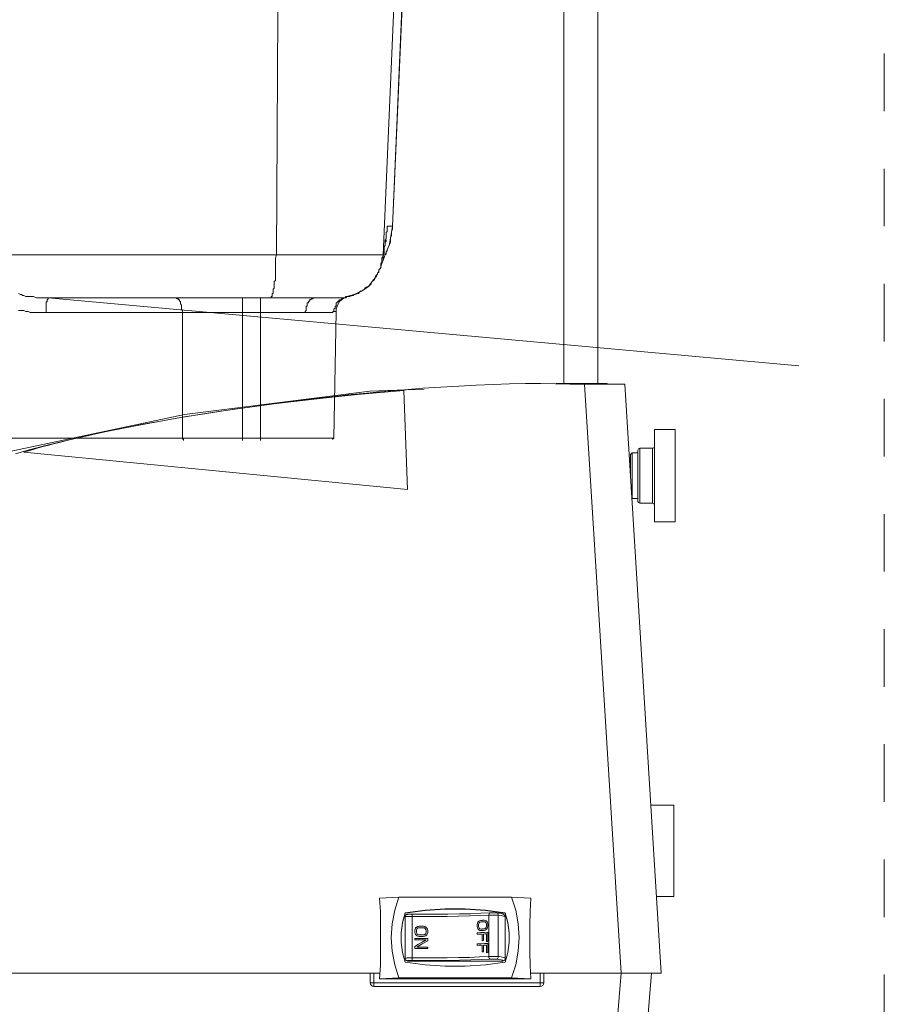
# Model space of a CAD drawing. Units: inches. Extents: x 8.3 to 46.3, y 27.5 to 72.6.
# Drawn here: x 35.9 to 46.3, y 37.1 to 48.9 of the extents above; entities that cross this region are included whole.
import ezdxf

# ---------------------------------------------------------------- set-up
doc = ezdxf.new("R2010")
doc.units = ezdxf.units.IN
doc.header["$MEASUREMENT"] = 0
doc.linetypes.add('AI-Linetype-1', pattern=[1.388533, 0.694267, -0.694267])
doc.layers.add('Layer 1', color=7, linetype='Continuous')

# ---------------------------------------------------------------- blocks, each defined once
blk = doc.blocks.new('block 12')
at = {"layer": 'Layer 1', "color": 250, "lineweight": 9, "true_color": 0x231f20}
blk.add_open_spline([(39.665, 43.887), (39.665, 43.878), (39.656, 43.871), (39.646, 43.871), (39.646, 43.871), (39.645, 43.871), (39.645, 43.871)], degree=3, knots=[0, 0, 0, 0, 1, 1, 1, 2, 2, 2, 2], dxfattribs=at)
blk = doc.blocks.new('block 22')
at = {"layer": 'Layer 1', "color": 250, "lineweight": 9, "true_color": 0x231f20}
for points in [[(42.437, 49.595), (42.437, 44.544)], [(42.849, 49.595), (42.849, 44.544)], [(42.346, 44.544), (42.96, 44.544)], [(42.463, 44.535), (42.463, 44.544)], [(42.508, 44.537), (43.172, 44.537)], [(42.687, 44.537), (43.128, 37.432)], [(42.732, 44.536), (42.732, 44.544)], [(42.732, 44.536), (42.732, 44.544)], [(42.754, 44.544), (42.754, 44.537)], [(42.96, 44.544), (42.96, 44.537)], [(43.172, 44.537), (43.612, 37.432)], [(35.662, 43.703), (37.864, 44.17), (40.097, 44.451), (40.754, 44.477)], [(43.53, 43.989), (43.781, 43.989)], [(43.53, 42.874), (43.53, 43.989)], [(43.781, 42.874), (43.781, 43.989)], [(43.241, 43.686), (43.263, 43.707)], [(43.331, 43.707), (43.263, 43.707)], [(43.263, 43.707), (43.263, 43.155)], [(43.331, 43.741), (43.331, 43.122)], [(43.353, 43.762), (43.508, 43.762)], [(43.353, 43.099), (43.353, 43.762)], [(43.508, 43.099), (43.508, 43.762)], [(43.241, 43.686), (43.241, 43.433)], [(43.257, 43.16), (43.263, 43.155)], [(43.331, 43.155), (43.263, 43.155)], [(43.353, 43.099), (43.508, 43.099)], [(43.53, 42.874), (43.781, 42.874)], [(43.766, 39.459), (43.487, 39.459)], [(43.766, 38.355), (43.766, 39.459)], [(40.215, 38.335), (40.295, 38.339), (40.373, 38.344), (40.449, 38.347)], [(40.226, 37.851), (40.226, 38.012), (40.225, 38.174), (40.215, 38.335)], [(40.449, 38.347), (40.398, 38.19), (40.366, 38.026), (40.357, 37.862), (40.366, 37.696), (40.398, 37.534), (40.449, 37.376)], [(41.807, 38.347), (40.449, 38.347)], [(41.807, 38.347), (41.882, 38.344), (41.96, 38.339), (42.039, 38.335)], [(41.807, 37.376), (41.858, 37.534), (41.887, 37.696), (41.898, 37.862), (41.887, 38.026), (41.858, 38.19), (41.807, 38.347)], [(42.039, 38.335), (42.031, 38.174), (42.029, 38.012), (42.029, 37.85), (42.029, 37.688), (42.031, 37.526)], [(43.766, 38.355), (43.556, 38.355)], [(40.523, 38.158), (40.493, 38.041), (40.477, 37.922), (40.475, 37.862)], [(40.523, 38.154), (40.493, 38.037), (40.477, 37.917), (40.475, 37.862)], [(41.731, 38.158), (41.491, 38.192), (41.249, 38.209), (41.006, 38.209), (40.764, 38.192), (40.523, 38.158)], [(41.731, 38.154), (41.491, 38.187), (41.249, 38.204), (41.006, 38.204), (40.764, 38.187), (40.523, 38.154)], [(40.523, 38.158), (40.523, 38.154)], [(40.523, 38.112), (40.525, 38.121), (40.529, 38.13), (40.535, 38.135), (40.542, 38.139), (40.546, 38.141), (40.551, 38.141), (40.555, 38.143), (40.561, 38.143), (40.568, 38.144), (40.579, 38.144), (40.59, 38.144), (40.605, 38.144)], [(41.552, 38.159), (41.437, 38.154), (41.312, 38.149), (41.178, 38.146), (41.038, 38.144), (40.895, 38.143), (40.75, 38.143), (40.605, 38.144)], [(40.606, 38.144), (40.607, 38.143), (40.608, 38.139), (40.608, 38.133), (40.609, 38.125), (40.61, 38.116)], [(40.61, 38.116), (40.75, 38.114), (40.891, 38.114), (41.032, 38.116), (41.169, 38.119), (41.3, 38.122), (41.422, 38.126), (41.534, 38.131)], [(41.552, 38.159), (41.547, 38.159), (41.541, 38.155), (41.538, 38.149), (41.534, 38.141), (41.534, 38.133)], [(41.534, 38.133), (41.547, 38.133), (41.562, 38.133), (41.578, 38.133), (41.593, 38.133), (41.61, 38.133), (41.624, 38.133), (41.636, 38.131), (41.645, 38.131)], [(41.534, 37.632), (41.534, 38.131)], [(41.552, 38.159), (41.563, 38.161), (41.576, 38.161), (41.589, 38.161), (41.601, 38.161), (41.613, 38.159), (41.623, 38.159)], [(41.623, 38.159), (41.648, 38.156), (41.666, 38.154), (41.68, 38.151), (41.692, 38.149), (41.701, 38.146), (41.709, 38.144), (41.715, 38.139), (41.723, 38.133), (41.729, 38.124), (41.731, 38.112)], [(41.623, 38.159), (41.628, 38.158), (41.636, 38.154), (41.641, 38.148), (41.645, 38.14), (41.646, 38.131)], [(41.645, 38.131), (41.683, 38.126), (41.709, 38.121), (41.726, 38.117), (41.731, 38.112)], [(41.645, 37.631), (41.645, 38.131)], [(41.779, 37.862), (41.778, 37.922), (41.762, 38.041), (41.731, 38.158)], [(41.731, 38.158), (41.731, 38.154)], [(41.779, 37.862), (41.778, 37.917), (41.762, 38.037), (41.731, 38.154)], [(40.523, 38.112), (40.525, 38.113), (40.529, 38.114), (40.539, 38.114), (40.549, 38.114), (40.564, 38.116), (40.578, 38.116), (40.595, 38.116), (40.61, 38.116)], [(40.523, 37.607), (40.523, 38.112)], [(40.61, 37.616), (40.61, 38.116)], [(41.395, 38.033), (41.392, 38.018)], [(41.396, 38.032), (41.392, 38.017)], [(41.392, 38.018), (41.392, 38.017)], [(41.392, 37.993), (41.392, 38.018)], [(41.392, 38.017), (41.392, 37.993)], [(41.4, 38.045), (41.395, 38.033)], [(41.395, 38.033), (41.396, 38.032)], [(41.401, 38.045), (41.396, 38.033)], [(41.411, 38.058), (41.4, 38.045)], [(41.4, 38.045), (41.401, 38.045)], [(41.412, 38.058), (41.401, 38.045)], [(41.411, 38.031), (41.409, 38.019)], [(41.409, 37.993), (41.409, 38.019)], [(41.422, 38.065), (41.411, 38.058)], [(41.411, 38.058), (41.412, 38.058)], [(41.416, 38.04), (41.411, 38.031)], [(41.422, 38.065), (41.412, 38.058)], [(41.425, 38.046), (41.416, 38.04)], [(41.436, 38.068), (41.422, 38.065)], [(41.437, 38.068), (41.422, 38.065)], [(41.422, 38.065), (41.422, 38.065)], [(41.436, 38.05), (41.425, 38.047)], [(41.477, 38.071), (41.457, 38.07), (41.436, 38.068)], [(41.436, 38.068), (41.437, 38.068)], [(41.477, 38.052), (41.457, 38.051), (41.436, 38.05)], [(41.477, 38.071), (41.464, 38.07), (41.451, 38.069), (41.437, 38.068)], [(41.49, 38.068), (41.476, 38.071)], [(41.477, 38.071), (41.477, 38.071)], [(41.487, 38.049), (41.477, 38.052)], [(41.487, 38.049), (41.488, 38.048)], [(41.497, 38.043), (41.487, 38.049)], [(41.488, 38.049), (41.497, 38.043)], [(41.501, 38.062), (41.49, 38.068)], [(41.501, 38.035), (41.496, 38.043)], [(41.497, 38.043), (41.497, 38.043)], [(41.497, 38.043), (41.502, 38.035)], [(41.512, 38.05), (41.501, 38.062)], [(41.501, 38.035), (41.502, 38.035)], [(41.503, 38.022), (41.501, 38.034)], [(41.502, 38.035), (41.505, 38.023)], [(41.503, 38.022), (41.504, 38.022)], [(41.503, 37.998), (41.503, 38.022)], [(41.504, 38.022), (41.504, 37.998)], [(41.516, 38.038), (41.512, 38.05)], [(41.519, 38.023), (41.516, 38.038)], [(41.519, 37.999), (41.519, 38.024)], [(41.731, 37.607), (41.731, 38.112)], [(40.643, 37.964), (40.639, 37.949)], [(40.639, 37.949), (40.64, 37.949)], [(40.639, 37.925), (40.639, 37.949)], [(40.639, 37.925), (40.64, 37.925)], [(40.643, 37.909), (40.639, 37.925)], [(40.645, 37.964), (40.64, 37.949)], [(40.64, 37.949), (40.64, 37.925)], [(40.64, 37.925), (40.645, 37.909)], [(40.65, 37.977), (40.643, 37.964)], [(40.643, 37.964), (40.645, 37.964)], [(40.643, 37.909), (40.645, 37.909)], [(40.65, 37.896), (40.643, 37.909)], [(40.651, 37.977), (40.645, 37.964)], [(40.645, 37.909), (40.651, 37.896)], [(40.663, 37.989), (40.65, 37.977)], [(40.65, 37.977), (40.651, 37.977)], [(40.65, 37.896), (40.651, 37.896)], [(40.663, 37.885), (40.65, 37.896)], [(40.664, 37.988), (40.651, 37.977)], [(40.651, 37.896), (40.664, 37.885)], [(40.663, 37.962), (40.66, 37.949)], [(40.66, 37.925), (40.66, 37.949)], [(40.663, 37.912), (40.66, 37.925)], [(40.677, 37.995), (40.663, 37.988)], [(40.663, 37.989), (40.664, 37.988)], [(40.67, 37.97), (40.663, 37.962)], [(40.67, 37.903), (40.663, 37.912)], [(40.663, 37.885), (40.664, 37.885)], [(40.677, 37.878), (40.663, 37.884)], [(40.677, 37.994), (40.664, 37.988)], [(40.68, 37.977), (40.67, 37.97)], [(40.68, 37.896), (40.67, 37.903)], [(40.695, 37.998), (40.677, 37.994)], [(40.694, 37.998), (40.677, 37.995)], [(40.677, 37.995), (40.677, 37.994)], [(40.694, 37.979), (40.68, 37.977)], [(40.694, 37.893), (40.68, 37.896)], [(40.743, 37.998), (40.718, 37.998), (40.694, 37.998)], [(40.694, 37.998), (40.695, 37.997)], [(40.743, 37.979), (40.718, 37.979), (40.694, 37.979)], [(40.743, 37.893), (40.718, 37.893), (40.694, 37.893)], [(40.694, 37.893), (40.695, 37.893)], [(40.745, 37.997), (40.727, 37.997), (40.712, 37.997), (40.695, 37.997)], [(40.745, 37.893), (40.727, 37.893), (40.712, 37.893), (40.695, 37.893)], [(40.76, 37.994), (40.743, 37.998)], [(40.743, 37.998), (40.745, 37.997)], [(40.757, 37.977), (40.743, 37.979)], [(40.757, 37.896), (40.743, 37.893)], [(40.743, 37.893), (40.745, 37.893)], [(40.757, 37.896), (40.745, 37.893)], [(40.757, 37.977), (40.757, 37.975)], [(40.767, 37.969), (40.757, 37.977)], [(40.757, 37.975), (40.768, 37.969)], [(40.767, 37.902), (40.757, 37.896)], [(40.768, 37.901), (40.757, 37.896)], [(40.757, 37.896), (40.757, 37.896)], [(40.773, 37.988), (40.76, 37.994)], [(40.773, 37.884), (40.76, 37.878)], [(40.767, 37.969), (40.768, 37.969)], [(40.773, 37.96), (40.767, 37.969)], [(40.773, 37.911), (40.767, 37.902)], [(40.767, 37.902), (40.768, 37.901)], [(40.768, 37.969), (40.774, 37.96)], [(40.774, 37.911), (40.768, 37.901)], [(40.786, 37.975), (40.773, 37.988)], [(40.773, 37.96), (40.774, 37.96)], [(40.776, 37.948), (40.773, 37.96)], [(40.776, 37.924), (40.773, 37.912)], [(40.773, 37.911), (40.774, 37.911)], [(40.786, 37.896), (40.773, 37.884)], [(40.774, 37.96), (40.778, 37.948)], [(40.778, 37.924), (40.774, 37.911)], [(40.776, 37.948), (40.777, 37.948)], [(40.776, 37.924), (40.776, 37.948)], [(40.776, 37.924), (40.777, 37.924)], [(40.778, 37.948), (40.778, 37.924)], [(40.793, 37.964), (40.786, 37.975)], [(40.793, 37.909), (40.786, 37.896)], [(40.796, 37.948), (40.793, 37.964)], [(40.796, 37.924), (40.793, 37.909)], [(40.796, 37.924), (40.796, 37.948)], [(41.392, 37.993), (41.392, 37.993)], [(41.395, 37.977), (41.392, 37.993)], [(41.392, 37.993), (41.396, 37.977)], [(41.519, 37.925), (41.479, 37.923), (41.435, 37.921), (41.392, 37.919)], [(41.519, 37.925), (41.48, 37.923), (41.437, 37.921), (41.392, 37.919)], [(41.392, 37.901), (41.392, 37.919)], [(41.392, 37.919), (41.392, 37.901)], [(41.422, 37.902), (41.392, 37.901)], [(41.395, 37.977), (41.396, 37.977)], [(41.4, 37.967), (41.395, 37.977)], [(41.396, 37.977), (41.401, 37.966)], [(41.4, 37.967), (41.401, 37.966)], [(41.411, 37.954), (41.4, 37.967)], [(41.401, 37.966), (41.412, 37.954)], [(41.411, 37.981), (41.409, 37.993)], [(41.416, 37.973), (41.411, 37.981)], [(41.411, 37.954), (41.412, 37.954)], [(41.422, 37.948), (41.411, 37.954)], [(41.425, 37.967), (41.416, 37.973)], [(41.422, 37.948), (41.422, 37.948)], [(41.452, 37.903), (41.422, 37.902)], [(41.436, 37.946), (41.423, 37.948)], [(41.436, 37.964), (41.425, 37.967)], [(41.477, 37.967), (41.457, 37.966), (41.436, 37.964)], [(41.436, 37.964), (41.437, 37.964)], [(41.477, 37.948), (41.457, 37.946), (41.436, 37.946)], [(41.477, 37.967), (41.464, 37.966), (41.451, 37.964), (41.437, 37.964)], [(41.452, 37.823), (41.452, 37.904)], [(41.452, 37.903), (41.453, 37.903)], [(41.453, 37.903), (41.453, 37.823)], [(41.503, 37.906), (41.486, 37.905), (41.469, 37.904)], [(41.469, 37.824), (41.469, 37.904)], [(41.49, 37.951), (41.476, 37.948)], [(41.487, 37.969), (41.477, 37.967)], [(41.488, 37.969), (41.477, 37.966)], [(41.477, 37.967), (41.477, 37.967)], [(41.497, 37.977), (41.487, 37.969)], [(41.497, 37.975), (41.487, 37.969)], [(41.487, 37.969), (41.488, 37.969)], [(41.501, 37.958), (41.49, 37.951)], [(41.501, 37.985), (41.496, 37.977)], [(41.502, 37.985), (41.497, 37.975)], [(41.497, 37.977), (41.497, 37.975)], [(41.503, 37.998), (41.501, 37.985)], [(41.501, 37.985), (41.502, 37.985)], [(41.512, 37.97), (41.501, 37.958)], [(41.504, 37.998), (41.502, 37.985)], [(41.503, 37.998), (41.504, 37.998)], [(41.503, 37.906), (41.504, 37.906)], [(41.503, 37.814), (41.503, 37.906)], [(41.504, 37.906), (41.504, 37.814)], [(41.516, 37.983), (41.512, 37.97)], [(41.519, 37.999), (41.516, 37.983)], [(41.519, 37.815), (41.519, 37.925)], [(40.226, 37.688), (40.226, 37.85)], [(40.475, 37.862), (40.477, 37.801), (40.493, 37.681), (40.523, 37.565)], [(40.796, 37.851), (40.744, 37.851), (40.691, 37.851), (40.639, 37.851)], [(40.639, 37.851), (40.64, 37.851)], [(40.639, 37.833), (40.639, 37.851)], [(40.708, 37.832), (40.639, 37.833)], [(40.776, 37.832), (40.731, 37.805), (40.686, 37.78), (40.639, 37.755)], [(40.64, 37.851), (40.64, 37.833)], [(40.778, 37.832), (40.731, 37.805), (40.686, 37.78), (40.64, 37.755)], [(40.73, 37.784), (40.663, 37.746)], [(40.694, 37.875), (40.677, 37.878)], [(40.677, 37.878), (40.677, 37.878)], [(40.743, 37.875), (40.718, 37.875), (40.694, 37.875)], [(40.776, 37.832), (40.708, 37.832)], [(40.796, 37.823), (40.73, 37.784)], [(40.76, 37.878), (40.743, 37.875)], [(40.776, 37.832), (40.777, 37.832)], [(40.796, 37.823), (40.796, 37.851)], [(41.519, 37.79), (41.479, 37.789), (41.435, 37.786), (41.392, 37.784)], [(41.519, 37.79), (41.48, 37.788), (41.437, 37.786), (41.392, 37.784)], [(41.392, 37.766), (41.392, 37.784)], [(41.392, 37.784), (41.392, 37.767)], [(41.422, 37.768), (41.392, 37.766)], [(41.452, 37.769), (41.422, 37.768)], [(41.469, 37.824), (41.452, 37.823)], [(41.452, 37.769), (41.453, 37.769)], [(41.452, 37.69), (41.452, 37.769)], [(41.453, 37.769), (41.453, 37.689)], [(41.503, 37.771), (41.486, 37.77), (41.469, 37.769)], [(41.469, 37.69), (41.469, 37.769)], [(41.519, 37.815), (41.503, 37.814)], [(41.503, 37.771), (41.504, 37.771)], [(41.503, 37.679), (41.503, 37.771)], [(41.504, 37.771), (41.504, 37.679)], [(41.519, 37.68), (41.519, 37.79)], [(41.731, 37.565), (41.762, 37.681), (41.778, 37.801), (41.779, 37.862)], [(40.215, 37.364), (40.225, 37.526), (40.226, 37.688)], [(40.639, 37.755), (40.64, 37.755)], [(40.639, 37.729), (40.639, 37.755)], [(40.692, 37.728), (40.639, 37.729)], [(40.64, 37.755), (40.64, 37.729)], [(40.796, 37.745), (40.73, 37.746), (40.663, 37.746)], [(40.796, 37.728), (40.744, 37.728), (40.691, 37.729)], [(40.796, 37.728), (40.796, 37.745)], [(41.469, 37.69), (41.452, 37.69)], [(41.519, 37.68), (41.503, 37.679)], [(40.61, 37.616), (40.595, 37.616), (40.578, 37.616), (40.564, 37.616), (40.549, 37.615), (40.539, 37.614), (40.529, 37.613), (40.525, 37.613), (40.523, 37.613)], [(40.553, 37.582), (40.544, 37.584), (40.535, 37.588), (40.528, 37.594), (40.525, 37.602), (40.523, 37.613)], [(40.553, 37.578), (40.544, 37.579), (40.535, 37.584), (40.528, 37.589), (40.525, 37.598), (40.523, 37.607)], [(40.523, 37.565), (40.764, 37.531), (41.006, 37.515), (41.249, 37.515), (41.491, 37.531), (41.731, 37.565)], [(40.605, 37.585), (40.596, 37.585), (40.586, 37.585), (40.577, 37.584), (40.568, 37.584), (40.561, 37.584), (40.557, 37.584), (40.553, 37.583), (40.553, 37.582)], [(40.553, 37.582), (40.553, 37.578)], [(40.553, 37.578), (41.702, 37.578)], [(40.605, 37.585), (40.607, 37.587), (40.608, 37.591), (40.608, 37.598), (40.609, 37.607), (40.61, 37.616)], [(41.553, 37.601), (41.439, 37.595), (41.314, 37.591), (41.179, 37.587), (41.038, 37.585), (40.893, 37.584), (40.749, 37.584), (40.605, 37.584)], [(41.534, 37.632), (41.422, 37.627), (41.3, 37.621), (41.169, 37.619), (41.032, 37.617), (40.891, 37.615), (40.75, 37.615), (40.61, 37.616)], [(41.645, 37.631), (41.636, 37.631), (41.624, 37.632), (41.61, 37.633), (41.593, 37.633), (41.577, 37.633), (41.562, 37.633), (41.547, 37.632), (41.534, 37.632)], [(41.553, 37.601), (41.547, 37.603), (41.542, 37.607), (41.538, 37.614), (41.534, 37.623), (41.534, 37.632)], [(41.62, 37.6), (41.614, 37.601), (41.608, 37.601), (41.599, 37.601), (41.589, 37.601), (41.58, 37.602), (41.57, 37.601), (41.561, 37.601), (41.553, 37.601)], [(41.62, 37.6), (41.629, 37.602), (41.636, 37.606), (41.642, 37.613), (41.645, 37.621), (41.646, 37.63)], [(41.702, 37.582), (41.697, 37.587), (41.682, 37.591), (41.655, 37.597), (41.62, 37.6)], [(41.731, 37.611), (41.727, 37.617), (41.709, 37.621), (41.683, 37.627), (41.645, 37.631)], [(41.702, 37.582), (41.711, 37.584), (41.719, 37.588), (41.725, 37.594), (41.729, 37.602), (41.731, 37.613)], [(41.731, 37.607), (41.73, 37.598), (41.726, 37.589), (41.719, 37.584), (41.711, 37.579), (41.702, 37.578)], [(41.702, 37.578), (41.702, 37.582)], [(28.759, 37.433), (40.219, 37.433)], [(40.104, 37.433), (40.104, 37.315)], [(40.148, 37.271), (40.148, 37.433)], [(42.031, 37.526), (42.04, 37.364)], [(42.036, 37.433), (43.614, 37.433)], [(42.153, 37.271), (42.153, 37.433)], [(42.197, 37.433), (42.197, 37.315)], [(42.799, 33.425), (43.128, 37.433)], [(43.167, 33.425), (43.495, 37.433)], [(40.104, 37.315), (42.197, 37.315)], [(40.449, 37.376), (40.373, 37.373), (40.295, 37.369), (40.215, 37.364)], [(40.215, 37.364), (42.039, 37.364)], [(40.449, 37.376), (41.807, 37.376)], [(42.039, 37.364), (41.959, 37.369), (41.882, 37.373), (41.807, 37.376)], [(42.153, 37.271), (40.148, 37.271)]]:
    blk.add_lwpolyline(points, dxfattribs=at)
for points in [[(36.159, 53.338), (35.353, 50.573), (34.329, 45.193), (34.061, 42.326)], [(42.508, 44.537), (40.738, 44.597), (37.524, 44.194), (35.825, 43.697)], [(43.353, 43.762), (43.341, 43.762), (43.331, 43.752), (43.331, 43.74)], [(43.508, 43.762), (43.521, 43.762), (43.53, 43.773), (43.53, 43.784)], [(43.23, 43.615), (43.236, 43.622), (43.241, 43.635), (43.241, 43.645)], [(43.331, 43.122), (43.331, 43.111), (43.341, 43.1), (43.353, 43.1)], [(43.53, 43.078), (43.53, 43.09), (43.521, 43.099), (43.508, 43.099)], [(40.104, 37.315), (40.104, 37.291), (40.124, 37.271), (40.148, 37.271)], [(42.153, 37.271), (42.177, 37.271), (42.197, 37.291), (42.197, 37.315)]]:
    blk.add_open_spline(points, degree=3, dxfattribs=at)
at = {"layer": 'Layer 1', "lineweight": 0}
blk.add_open_spline([(35.927, 43.716), (35.927, 43.716), (37.426, 44.208), (40.51, 44.459), (40.51, 44.459), (40.553, 43.267), (40.553, 43.267), (40.553, 43.267), (35.927, 43.716), (35.927, 43.716)], degree=3, knots=[0, 0, 0, 0, 1, 1, 1, 2, 2, 2, 3, 3, 3, 3], dxfattribs=at)
at = {"layer": 'Layer 1', "color": 250, "lineweight": 20, "true_color": 0x231f20}
blk.add_open_spline([(35.927, 43.716), (35.927, 43.716), (37.426, 44.208), (40.51, 44.459), (40.51, 44.459), (40.553, 43.267), (40.553, 43.267), (40.553, 43.267), (35.927, 43.716), (35.927, 43.716)], degree=3, knots=[0, 0, 0, 0, 1, 1, 1, 2, 2, 2, 3, 3, 3, 3], dxfattribs=at)

msp = doc.modelspace()

# ---------------------------------------------------------------- linework, layer by layer
at = {"layer": 'Layer 1', "color": 250, "linetype": 'AI-Linetype-1', "lineweight": 18, "true_color": 0x231f20}
msp.add_lwpolyline([(46.302, 61.02), (46.302, 29.294)], dxfattribs=at)
at = {"layer": 'Layer 1', "color": 250, "lineweight": 9, "true_color": 0x231f20}
for points in [[(38.971, 46.094), (39.023, 55.592)], [(40.257, 46.094), (40.642, 54.975)], [(40.745, 54.937), (40.372, 46.441)], [(40.372, 46.441), (40.732, 54.885)], [(40.372, 46.441), (40.359, 46.441), (40.347, 46.441), (40.334, 46.441), (40.32, 46.441), (40.308, 46.441), (40.308, 46.428), (40.308, 46.415), (40.308, 46.403), (40.308, 46.389), (40.308, 46.377), (40.295, 46.364), (40.295, 46.339), (40.295, 46.326), (40.295, 46.287), (40.282, 46.274), (40.282, 46.249)], [(40.372, 46.441), (40.359, 46.364)], [(40.372, 46.441), (40.372, 46.441)], [(40.372, 46.402), (40.372, 46.441)], [(40.359, 46.364), (40.347, 46.3)], [(40.359, 46.326), (40.347, 46.3)], [(40.372, 46.402), (40.359, 46.377)], [(40.359, 46.377), (40.359, 46.351)], [(40.359, 46.35), (40.359, 46.325)], [(40.282, 46.249), (40.282, 46.249), (40.282, 46.223), (40.282, 46.209), (40.269, 46.197), (40.269, 46.183), (40.269, 46.17), (40.269, 46.158), (40.269, 46.145), (40.269, 46.133), (40.269, 46.119), (40.257, 46.119), (40.257, 46.106), (40.257, 46.094)], [(40.295, 46.274), (40.295, 46.274), (40.295, 46.261), (40.282, 46.249), (40.282, 46.223), (40.282, 46.21), (40.269, 46.183), (40.269, 46.158), (40.269, 46.133)], [(40.334, 46.222), (40.308, 46.158)], [(40.321, 46.183), (40.347, 46.248)], [(40.347, 46.3), (40.334, 46.223)], [(40.347, 46.3), (40.347, 46.274)], [(40.347, 46.274), (40.347, 46.249)], [(40.257, 46.094), (35.463, 46.094)], [(38.971, 46.094), (38.971, 46.094), (38.959, 46.055), (38.959, 46.016), (38.959, 45.991), (38.959, 45.952), (38.959, 45.927), (38.959, 45.888), (38.959, 45.862), (38.959, 45.837), (38.959, 45.811), (38.959, 45.785), (38.945, 45.773), (38.945, 45.747)], [(40.257, 46.094), (40.257, 46.081), (40.244, 46.055), (40.244, 46.042), (40.244, 46.03), (40.244, 46.003), (40.23, 45.991), (40.23, 45.978), (40.23, 45.952), (40.23, 45.939), (40.218, 45.927), (40.205, 45.914), (40.205, 45.901), (40.205, 45.888), (40.192, 45.875), (40.192, 45.862), (40.179, 45.85), (40.167, 45.837), (40.167, 45.824), (40.154, 45.798), (40.141, 45.785), (40.128, 45.773), (40.115, 45.759), (40.115, 45.747), (40.103, 45.734), (40.09, 45.721), (40.076, 45.708), (40.063, 45.708), (40.038, 45.695), (40.038, 45.683), (40.013, 45.67), (39.999, 45.657), (39.987, 45.657), (39.974, 45.644), (39.961, 45.631), (39.948, 45.631), (39.922, 45.618), (39.91, 45.618), (39.897, 45.605), (39.884, 45.605), (39.858, 45.592), (39.845, 45.592), (39.832, 45.592), (39.806, 45.592)], [(40.269, 46.133), (40.269, 46.106), (40.257, 46.081), (40.257, 46.055), (40.257, 46.03), (40.244, 45.991), (40.23, 45.952), (40.205, 45.901), (40.179, 45.837), (40.128, 45.773), (40.076, 45.708), (39.999, 45.657), (39.91, 45.618), (39.819, 45.592)], [(40.282, 46.094), (40.257, 46.03)], [(40.282, 46.094), (40.269, 46.068)], [(40.308, 46.158), (40.282, 46.094)], [(40.295, 46.106), (40.282, 46.094)], [(40.308, 46.145), (40.295, 46.133)], [(40.295, 46.133), (40.295, 46.106)], [(40.321, 46.183), (40.308, 46.158)], [(40.308, 46.158), (40.308, 46.145)], [(40.269, 46.068), (40.257, 46.042)], [(38.945, 45.747), (38.945, 45.747), (38.945, 45.721), (38.945, 45.708), (38.945, 45.695), (38.933, 45.683), (38.933, 45.67), (38.933, 45.656), (38.933, 45.644), (38.933, 45.631), (38.921, 45.631), (38.921, 45.618), (38.921, 45.605), (38.921, 45.592), (38.907, 45.592), (38.907, 45.579), (38.894, 45.579)], [(35.861, 45.631), (35.886, 45.618), (35.899, 45.618), (35.912, 45.605), (35.925, 45.605), (35.951, 45.592), (35.976, 45.592), (36.003, 45.592), (36.028, 45.592), (36.041, 45.592), (36.08, 45.579), (36.106, 45.579), (36.131, 45.579), (36.157, 45.579), (36.182, 45.579), (36.221, 45.579), (45.273, 44.759)], [(36.234, 45.579), (36.234, 45.579), (36.221, 45.579), (36.221, 45.567), (36.208, 45.554), (36.208, 45.541), (36.208, 45.528), (36.194, 45.528), (36.194, 45.516), (36.194, 45.503), (36.194, 45.49), (36.194, 45.477), (36.194, 45.464), (36.194, 45.451), (36.194, 45.439), (36.194, 45.426), (36.194, 45.413), (36.194, 45.399)], [(39.435, 45.579), (36.234, 45.579)], [(37.751, 45.579), (37.763, 45.579), (37.776, 45.567), (37.789, 45.567), (37.789, 45.554), (37.801, 45.554), (37.801, 45.541), (37.814, 45.528), (37.814, 45.516), (37.814, 45.503), (37.827, 45.49), (37.827, 45.477), (37.827, 45.464), (37.827, 45.451), (37.827, 45.439), (37.84, 45.426), (37.84, 45.413), (37.84, 45.399)], [(38.561, 43.857), (38.561, 45.579)], [(38.779, 43.857), (38.779, 45.579)], [(39.435, 45.579), (39.435, 45.579), (39.421, 45.579), (39.408, 45.567), (39.396, 45.567), (39.383, 45.554), (39.37, 45.554), (39.37, 45.541), (39.357, 45.528), (39.357, 45.516), (39.344, 45.516), (39.344, 45.503), (39.344, 45.49), (39.344, 45.477), (39.332, 45.477), (39.332, 45.464), (39.332, 45.451), (39.332, 45.439), (39.332, 45.426), (39.319, 45.413), (39.319, 45.399)], [(39.435, 45.579), (39.46, 45.579), (39.498, 45.579), (39.523, 45.579), (39.562, 45.579), (39.575, 45.579), (39.613, 45.579), (39.652, 45.579), (39.678, 45.579), (39.704, 45.579), (39.73, 45.579), (39.755, 45.579), (39.768, 45.579), (39.782, 45.579), (39.794, 45.579), (39.806, 45.579), (39.806, 45.592)], [(39.807, 45.592), (39.807, 45.579), (39.794, 45.579), (39.782, 45.579), (39.768, 45.567), (39.755, 45.567), (39.755, 45.554), (39.743, 45.554), (39.73, 45.554), (39.73, 45.541), (39.717, 45.541), (39.717, 45.528), (39.704, 45.528), (39.704, 45.516), (39.691, 45.516), (39.691, 45.502), (39.691, 45.49), (39.691, 45.477), (39.678, 45.477)], [(39.755, 45.554), (39.73, 45.529), (39.704, 45.477), (39.691, 45.439)], [(39.794, 45.579), (39.755, 45.554)], [(39.819, 45.592), (39.819, 45.592), (39.807, 45.579), (39.794, 45.579)], [(39.807, 45.592), (39.819, 45.592)], [(39.819, 45.592), (39.819, 45.592)], [(35.86, 45.426), (35.886, 45.426), (35.926, 45.426), (35.951, 45.413), (35.976, 45.413), (36.003, 45.399), (36.041, 45.399), (36.067, 45.399), (36.106, 45.399), (36.131, 45.399), (36.169, 45.399), (36.195, 45.399)], [(36.195, 45.399), (39.318, 45.399)], [(37.84, 43.883), (37.84, 45.399)], [(39.318, 45.399), (39.344, 45.399), (39.383, 45.399), (39.396, 45.399), (39.434, 45.399), (39.447, 45.399), (39.473, 45.399), (39.485, 45.399), (39.511, 45.399), (39.536, 45.399), (39.575, 45.399), (39.588, 45.399), (39.613, 45.399), (39.626, 45.399), (39.64, 45.399), (39.652, 45.399), (39.652, 45.413), (39.665, 45.413)], [(39.665, 45.439), (39.678, 45.451)], [(39.665, 45.426), (39.665, 45.439)], [(39.665, 45.413), (39.665, 45.426)], [(39.665, 45.426), (39.665, 45.426)], [(39.665, 43.883), (39.691, 45.413)], [(39.665, 45.413), (39.665, 45.413), (39.678, 45.413), (39.691, 45.413)], [(39.678, 45.464), (39.678, 45.477)], [(39.678, 45.451), (39.678, 45.463)], [(39.691, 45.439), (39.691, 45.413)], [(35.309, 43.883), (39.665, 43.883)], [(37.853, 43.857), (37.853, 43.857), (37.853, 43.871), (37.84, 43.871), (37.84, 43.883)]]:
    msp.add_lwpolyline(points, dxfattribs=at)

# ---------------------------------------------------------------- block references
at = {"layer": 'Layer 1'}
for name in ['block 22', 'block 12']:
    msp.add_blockref(name, (0, 0), dxfattribs=at)

doc.saveas('drawing.dxf')
